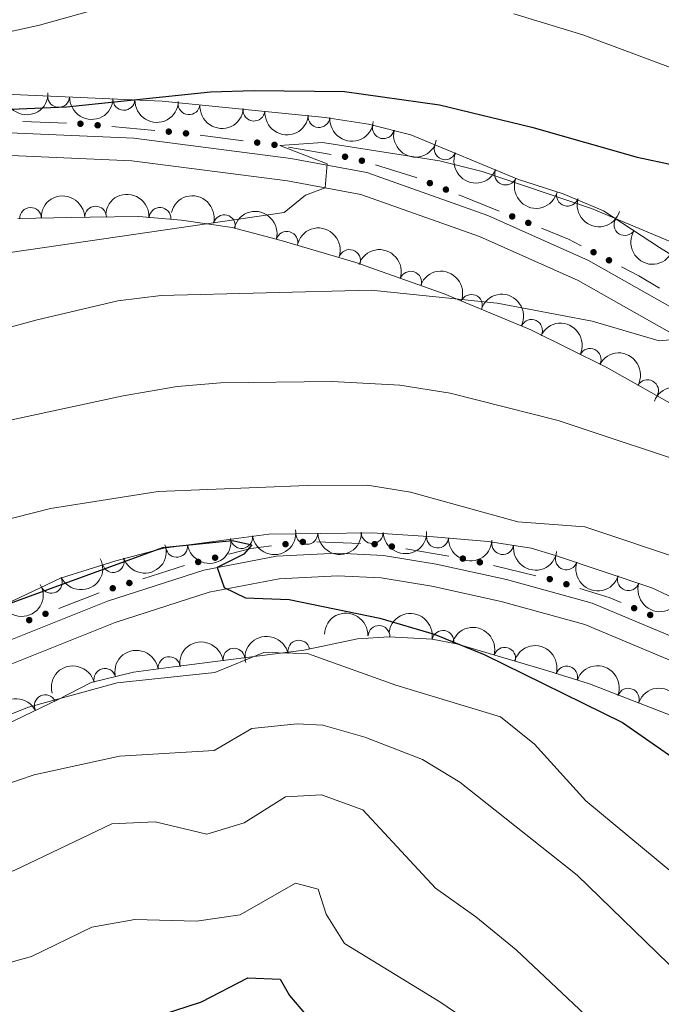
# Model space of a CAD drawing. Units: metres. Extents: x 628319 to 635264, y 711319 to 716075.
# Drawn here: x 629208 to 629282, y 714662 to 714775 of the extents above; entities that cross this region are included whole.
import ezdxf

# ---------------------------------------------------------------- set-up
doc = ezdxf.new("R2010")
doc.units = ezdxf.units.M
doc.header["$MEASUREMENT"] = 0
doc.linetypes.add('DGN Style 3', pattern=[108.20393982825689, 77.28852844875492, -30.91541137950197])
for name, color, linetype, lineweight in [('Edificios construcciones cerramientos', 7, 'Continuous', 5), ('Entidades rústicas y varios', 7, 'Continuous', 5), ('Relieve y altimetría', 7, 'Continuous', 5), ('Viales y ferrocarril', 7, 'Continuous', 5)]:
    doc.layers.add(name, color=color, linetype=linetype, lineweight=lineweight)

msp = doc.modelspace()

# ---------------------------------------------------------------- hatches: boundary and pattern name
at = {"layer": 'Edificios construcciones cerramientos', "linetype": 'Continuous', "lineweight": 5, "extrusion": (0, 0, -1)}
h = msp.add_hatch(color=170, dxfattribs=at)
edge = h.paths.add_edge_path()
edge.add_arc((-629215.319724093, 714762.6586328973), 0.3750000000796614, 219.8786753842652, 579.8786753842652)
h = msp.add_hatch(color=170, dxfattribs=at)
edge = h.paths.add_edge_path()
edge.add_arc((-629217.2927363829, 714762.4812275907), 0.3750000000796614, 219.8786753842652, 579.8786753842652)
h = msp.add_hatch(color=170, dxfattribs=at)
edge = h.paths.add_edge_path()
edge.add_arc((-629225.4314120798, 714761.7494307009), 0.3750000000796614, 219.8786753842652, 579.8786753842652)
h = msp.add_hatch(color=170, dxfattribs=at)
edge = h.paths.add_edge_path()
edge.add_arc((-629227.4050107077, 714761.5549182908), 0.3750000000796614, 222.1501256789383, 582.1501256789383)
h = msp.add_hatch(color=170, dxfattribs=at)
edge = h.paths.add_edge_path()
edge.add_arc((-629235.554594124, 714760.4951069949), 0.3750000000796614, 222.1501256789383, 582.1501256789383)
h = msp.add_hatch(color=170, dxfattribs=at)
edge = h.paths.add_edge_path()
edge.add_arc((-629237.5302507095, 714760.2381830444), 0.3750000000796614, 222.1501256789383, 582.1501256789383)
h = msp.add_hatch(color=170, dxfattribs=at)
edge = h.paths.add_edge_path()
edge.add_arc((-629245.606675172, 714758.8774700703), 0.3750000000796616, 224.475740242407, 584.4757402424069)
h = msp.add_hatch(color=170, dxfattribs=at)
edge = h.paths.add_edge_path()
edge.add_arc((-629247.5357497262, 714758.4226396917), 0.3750000000796614, 231.9567605350907, 591.9567605350907)
h = msp.add_hatch(color=170, dxfattribs=at)
edge = h.paths.add_edge_path()
edge.add_arc((-629255.3158188325, 714755.861918462), 0.3750000000796616, 236.7910347604317, 596.7910347604317)
h = msp.add_hatch(color=170, dxfattribs=at)
edge = h.paths.add_edge_path()
edge.add_arc((-629257.1552212411, 714755.1168707849), 0.3750000000796616, 236.7910347604317, 596.7910347604317)
h = msp.add_hatch(color=170, dxfattribs=at)
edge = h.paths.add_edge_path()
edge.add_arc((-629264.7427561767, 714752.0435491181), 0.3750000000796616, 236.7910347604317, 596.7910347604317)
h = msp.add_hatch(color=170, dxfattribs=at)
edge = h.paths.add_edge_path()
edge.add_arc((-629266.5821585853, 714751.298501441), 0.3750000000796616, 236.7910347604317, 596.7910347604317)
h = msp.add_hatch(color=170, dxfattribs=at)
edge = h.paths.add_edge_path()
edge.add_arc((-629274.0506656216, 714747.9374103274), 0.3750000000796613, 242.2910720733559, 602.291072073356)
h = msp.add_hatch(color=170, dxfattribs=at)
edge = h.paths.add_edge_path()
edge.add_arc((-629275.8170649898, 714747.0159058245), 0.3750000000796613, 242.2910720733559, 602.291072073356)
h = msp.add_hatch(color=170, dxfattribs=at)
edge = h.paths.add_edge_path()
edge.add_arc((-629238.7985729969, 714714.5023881767), 0.3750000000796613, 27.39946113593578, 387.3994611359358)
h = msp.add_hatch(color=170, dxfattribs=at)
edge = h.paths.add_edge_path()
edge.add_arc((-629240.7755200032, 714714.7570868707), 0.3750000000796613, 27.39946113593578, 387.3994611359358)
h = msp.add_hatch(color=170, dxfattribs=at)
edge = h.paths.add_edge_path()
edge.add_arc((-629248.995242994, 714714.5088776981), 0.3750000000796613, 37.1413237098298, 397.1413237098298)
h = msp.add_hatch(color=170, dxfattribs=at)
edge = h.paths.add_edge_path()
edge.add_arc((-629250.9694875022, 714714.2311425221), 0.3750000000796613, 44.40173248731411, 404.4017324873141)
h = msp.add_hatch(color=170, dxfattribs=at)
edge = h.paths.add_edge_path()
edge.add_arc((-629228.7998906032, 714712.4625576753), 0.3750000000796616, 20.50556337731834, 380.5055633773183)
h = msp.add_hatch(color=170, dxfattribs=at)
edge = h.paths.add_edge_path()
edge.add_arc((-629230.7340586367, 714712.9532392304), 0.3750000000796616, 20.50556337731834, 380.5055633773183)
h = msp.add_hatch(color=170, dxfattribs=at)
edge = h.paths.add_edge_path()
edge.add_arc((-629259.0894978535, 714712.8488450402), 0.3750000000796613, 44.40173248731411, 404.4017324873141)
h = msp.add_hatch(color=170, dxfattribs=at)
edge = h.paths.add_edge_path()
edge.add_arc((-629261.0382355594, 714712.425830985), 0.3750000000796614, 48.23642022809575, 408.2364202280957)
h = msp.add_hatch(color=170, dxfattribs=at)
edge = h.paths.add_edge_path()
edge.add_arc((-629220.9221039654, 714710.0561713381), 0.3750000000796614, 17.15490383397154, 377.1549038339716)
h = msp.add_hatch(color=170, dxfattribs=at)
edge = h.paths.add_edge_path()
edge.add_arc((-629269.0365847303, 714710.5022917211), 0.3750000000796613, 51.93741075381845, 411.9374107538184)
h = msp.add_hatch(color=170, dxfattribs=at)
edge = h.paths.add_edge_path()
edge.add_arc((-629219.0176629263, 714709.4525671178), 0.3750000000796614, 17.15490383397154, 377.1549038339716)
h = msp.add_hatch(color=170, dxfattribs=at)
edge = h.paths.add_edge_path()
edge.add_arc((-629270.9437491752, 714709.9120452069), 0.3750000000796613, 51.93741075381845, 411.9374107538184)
h = msp.add_hatch(color=170, dxfattribs=at)
edge = h.paths.add_edge_path()
edge.add_arc((-629278.6992510504, 714707.1767554618), 0.3750000000796614, 57.82719979012614, 417.8271997901262)
h = msp.add_hatch(color=170, dxfattribs=at)
edge = h.paths.add_edge_path()
edge.add_arc((-629209.4648025527, 714705.8004639687), 0.3750000000796616, 13.34730609125626, 373.3473060912563)
h = msp.add_hatch(color=170, dxfattribs=at)
edge = h.paths.add_edge_path()
edge.add_arc((-629211.3230643095, 714706.528461151), 0.3750000000796616, 13.34730609125626, 373.3473060912563)
h = msp.add_hatch(color=170, dxfattribs=at)
edge = h.paths.add_edge_path()
edge.add_arc((-629280.535055575, 714706.3942291839), 0.3750000000796614, 57.82719979012614, 417.8271997901262)

# ---------------------------------------------------------------- linework, layer by layer
at = {"layer": 'Edificios construcciones cerramientos', "color": 170, "linetype": 'Continuous', "lineweight": 5}
for p, q in [((629208.7433658212, 714762.9135666974, 673.9267667608692), (629213.7092211451, 714762.7305265539, 673.3728920406579)), ((629218.897577358, 714762.336738843, 672.6874639988039), (629223.8301080836, 714761.8932255763, 671.9993966875267)), ((629229.0119850328, 714761.3457508252, 671.3795815979774), (629233.9511264972, 714760.7034409489, 670.9410389926144)), ((629239.1274647007, 714759.9888720962, 670.4457564532603), (629244.0187442971, 714759.1497101441, 669.8365018854374)), ((629258.6513267749, 714754.5106731476, 668.0078302970978), (629263.2498327966, 714752.6480539558, 667.3878366567573)), ((629247.3734669655, 714714.5770556389, 650.8217351616767), (629242.3888731538, 714714.7860275125, 650.4898386563481)), ((629257.4883662532, 714713.1216010759, 651.4213459230924), (629252.5671478584, 714713.9593571255, 651.1389024549131)), ((629227.2287996747, 714712.0552471774, 649.3530581430053), (629222.4676970767, 714710.5462366259, 649.1189871993787)), ((629267.4602285603, 714710.8847451457, 652.1517042771133), (629262.612158915, 714712.0482818603, 651.7743410182485)), ((629217.4768191576, 714708.9394722562, 648.8667028721364), (629212.8311647654, 714707.1194792998, 648.5418630535287))]:
    msp.add_line(p, q, dxfattribs=at)
at = {"layer": 'Edificios construcciones cerramientos', "color": 170, "linetype": 'Continuous', "lineweight": 5, "extrusion": (0.06347171829482942, -0.1705990251721557, 0.9832941134711486), "elevation": -81339.44673935931, "flags": 128}
msp.add_lwpolyline([(838989.9687890462, 443072.7902566146), (838993.8329795348, 443069.7612591609), (838993.898963809, 443069.6998585269)], dxfattribs=at)
at = {"layer": 'Edificios construcciones cerramientos', "color": 170, "linetype": 'Continuous', "lineweight": 5, "extrusion": (0.2402041003910063, 0.2840524519450618, 0.9282328343144008), "elevation": 354798.3463523663, "flags": 128}
msp.add_lwpolyline([(-18976.07117982896, -883518.7339028006), (-18979.24060051667, -883519.8544501867), (-18980.83290280995, -883520.2400465892)], dxfattribs=at)
at = {"layer": 'Edificios construcciones cerramientos', "color": 170, "linetype": 'Continuous', "lineweight": 5, "extrusion": (-0.08467696890945041, -0.3402727487732412, 0.9365064160904669), "elevation": -295870.5189754685, "flags": 128}
msp.add_lwpolyline([(438052.6445423961, 792100.402050483), (438054.822216026, 792099.8405214294), (438057.4384059454, 792098.9895986484)], dxfattribs=at)
at = {"layer": 'Edificios construcciones cerramientos', "color": 170, "linetype": 'Continuous', "lineweight": 5, "extrusion": (-0.09530516697969733, 0.1032717514998866, 0.9900766992961293), "elevation": 14483.86702457123, "flags": 128}
msp.add_lwpolyline([(-947130.5070132446, -97418.72942548327), (-947128.557848644, -97420.1265125894), (-947126.275805959, -97421.37628673727)], dxfattribs=at)
at = {"layer": 'Edificios construcciones cerramientos', "color": 170, "linetype": 'Continuous', "lineweight": 5, "extrusion": (-0.0381546418788762, 0.07876913254627306, 0.9961624601745454), "elevation": 32937.36199260812, "flags": 128}
msp.add_lwpolyline([(-877902.4038614614, -367423.442781684), (-877901.4211222171, -367424.5749083738), (-877898.8670941922, -367426.9692363008)], dxfattribs=at)
at = {"layer": 'Entidades rústicas y varios', "color": 92, "linetype": 'DGN Style 3', "lineweight": 5}
for points in [[(629347.44, 714699.45, 657.79), (629342.1799999999, 714708.4199999999, 657.74), (629339.8500000001, 714713.31, 658.12), (629337.8800000001, 714718.69, 658.54), (629335.6399999999, 714722.45, 658.87), (629332.0700000001, 714726.1200000001, 659.42), (629329.4299999999, 714727.6799999999, 659.95), (629321.26, 714730.6699999999, 662.77), (629304.6399999999, 714736.04, 666.0600000000001), (629300.9199999999, 714738.1599999999, 666.67), (629288.9299999999, 714743.8999999999, 668.88), (629281.5900000001, 714748.48, 669.91), (629275.2, 714752.7, 671.5500000000001), (629270.5800000001, 714754.6100000001, 672.27), (629265.45, 714756.26, 672.73), (629253.1499999999, 714761.3999999999, 672.77), (629248.28, 714762.6000000001, 673.01), (629243.3500000001, 714763.3900000001, 673.28), (629224.6599999999, 714765.23, 674.86), (629205.3400000001, 714766.1100000001, 676.39)], [(629208.1699999999, 714751.8, 672.54), (629216.3999999999, 714751.97, 671.79), (629222, 714752.02, 670.71), (629226.8899999999, 714751.6300000001, 669.79), (629232.6799999999, 714750.76, 668.95), (629238.31, 714749.28, 667.94), (629246.8500000001, 714746.75, 667.14), (629256.94, 714743.1699999999, 665.6), (629266.8800000001, 714739.04, 664.39), (629275.49, 714734.78, 663.71), (629285.5800000001, 714729.0800000001, 663.29)], [(629286.53, 714706.78, 653.38), (629280.72, 714709.52, 653.37), (629269.7, 714713.21, 653.46), (629266.9199999999, 714714.04, 653.51), (629261.98, 714714.81, 653.5500000000001), (629255.72, 714715.3300000001, 653.61), (629248.7, 714715.81, 653.28), (629236.8700000001, 714715.6599999999, 652.72), (629224.8700000001, 714714.04, 652.2), (629219.3700000001, 714712.5900000001, 651.73), (629213.05, 714710.6100000001, 651.59), (629206.03, 714707.3, 650.65)], [(629206.8200000001, 714693.8500000001, 646.51), (629212.76, 714696.72, 647.19), (629216.55, 714698.6400000001, 647.22), (629221.3899999999, 714699.8500000001, 646.91), (629225.99, 714700.45, 646.75), (629240.8800000001, 714702.3800000001, 647.78), (629247.02, 714703.6499999999, 648.49), (629250.6599999999, 714703.8900000001, 648.91), (629255.5700000001, 714703.6300000001, 649.89), (629258.3800000001, 714703.0800000001, 650.51), (629268.81, 714699.98, 652.72), (629273.5700000001, 714698.49, 653), (629285.0800000001, 714694.03, 653.24), (629300.47, 714687.3800000001, 654.45), (629313.06, 714682.69, 654.97), (629318.73, 714680.4199999999, 655.72), (629324.8600000001, 714678.0700000001, 655.82), (629328.1399999999, 714675.31, 656.15), (629332.6200000001, 714663.3500000001, 657.01), (629336.1499999999, 714656.23, 657.08)]]:
    msp.add_polyline3d(points, dxfattribs=at)
at = {"layer": 'Entidades rústicas y varios', "color": 92, "linetype": 'Continuous', "lineweight": 5, "extrusion": (0.157424870820993, 0.1621374474419525, 0.9741297953476231)}
msp.add_arc((46478.36567984556, -926364.2237168866, 215602.2448043832), 2.516055640060342, 45.36446333574664, 225.9090503451193, dxfattribs=at)
at = {"layer": 'Entidades rústicas y varios', "color": 92, "linetype": 'Continuous', "lineweight": 5}
for centre, radius, start, end in [((629212.8249315033, 714765.7886019703, 675.8961006371937), 1.250091938746998, 178.3582184409792, 357.5717728599747), ((629220.2938280411, 714765.4484037843, 675.304619700178), 1.250091938746998, 178.3582184409792, 357.5717728599747), ((629227.7512738314, 714764.9452737549, 674.7038832640563), 1.250091938746999, 175.3436035983376, 354.5571580173329), ((629235.1889154438, 714764.2130500753, 674.0751259741941), 1.250091938746999, 175.3436035983376, 354.5571580173329), ((629242.6265570563, 714763.4808263958, 673.4463686843318), 1.250091938746999, 175.3436035983376, 354.5571580173329), ((629249.9968297572, 714762.197055734, 672.9853702725133), 1.250091938746999, 167.1238585573281, 346.3374129763235), ((629257.0720213433, 714759.7821868071, 672.761016582547), 1.250091938746999, 158.2867857049746, 337.50034012397), ((629263.9920672432, 714756.8903952686, 672.7385123682383), 1.250091938746999, 158.2867857049746, 337.50034012397), ((629271.0676745258, 714754.4736402642, 672.3333934340359), 1.250091938746998, 163.1364273136832, 342.3499817326787), ((629217.0654924863, 714751.9564308207, 671.4208877156586), 1.250091938746999, 1.477717405947448, 180.6912718249429), ((629209.6253558833, 714751.8105475686, 672.2936451684224), 1.250091938746999, 2.149502676295113, 181.3630570952905), ((629224.4237606467, 714751.8071216848, 670.0195284426368), 1.250091938746999, 356.4062114519486, 175.619765870944), ((629231.791264599, 714750.9734553255, 668.8919038415046), 1.250091938746999, 346.2376277607368, 165.4511821797322), ((629277.642926276, 714751.1100556022, 671.1931942690991), 1.250091938746999, 147.525114304927, 326.7386687239224), ((629238.9518538862, 714749.0695004438, 667.7672027785958), 1.250091938746998, 344.4640844961542, 163.6776389151497), ((629246.122735787, 714746.9873362833, 667.0703976235233), 1.250091938746999, 341.4311335365047, 160.6446879555001), ((629253.1190086175, 714744.5050115327, 666.0025819487136), 1.250091938746999, 341.4311335365047, 160.6446879555001), ((629260.0672028761, 714741.8495418669, 665.0780486083061), 1.250091938746999, 338.4036210139267, 157.6171754329221), ((629266.9508938475, 714738.9831558357, 664.2953291785984), 1.250091938746998, 334.6411750727381, 153.8547294917335), ((629273.6563133316, 714735.6654918399, 663.765749010285), 1.250091938746998, 334.6411750727381, 153.8547294917335), ((629280.232047823, 714732.0787342214, 663.4669573527596), 1.250091938746998, 331.5033721359972, 150.7169265549927), ((629233.7655935371, 714715.2605924113, 652.5319672122515), 1.250091938746998, 188.6546093092633, 7.868163728258686), ((629241.2319463575, 714715.7348197249, 652.8673915768671), 1.250091938746999, 181.6926117837189, 0.9061662027142552), ((629248.7229565808, 714715.8298029483, 653.2219956111079), 1.250091938746999, 181.6926117837189, 0.9061662027142552), ((629256.1987711887, 714715.3168193623, 653.5738834242011), 1.250091938746999, 177.0545897268317, 356.2681441458271), ((629226.3398610733, 714714.2581185286, 652.2101854721465), 1.250091938746998, 188.6546093092633, 7.868163728258686), ((629263.6586193412, 714714.5680987395, 653.5464221463826), 1.250091938746999, 172.1067322203319, 351.3202866393273), ((629219.071881251, 714712.5170474094, 651.6971304412934), 1.250091938746998, 198.3614729849146, 17.57502740390997), ((629270.9335757014, 714712.8175174487, 653.4596459735862), 1.250091938746998, 162.4532593230233, 341.6668137420187), ((629211.9882773913, 714710.1309575273, 651.2977162854615), 1.250091938746998, 206.210506516278, 25.42406093527342), ((629278.0452537825, 714710.4362023743, 653.4015651181136), 1.250091938746998, 162.4532593230233, 341.6668137420187), ((629249.4884544641, 714703.9324994008, 648.925246129349), 1.250091938746999, 357.9350001888225, 177.1485546078179), ((629256.8005088351, 714703.3692725683, 650.4326989326331), 1.250091938746999, 349.8916898473902, 169.1052442663857), ((629232.8942431293, 714701.325235104, 647.3130775212086), 1.250091938746999, 8.351503884831107, 187.5650583038265), ((629240.3204902904, 714702.2443475109, 647.8562385803693), 1.250091938746999, 12.65244498777151, 191.8659994067669), ((629263.8797417206, 714701.4250153627, 651.930120831685), 1.250091938746999, 344.4131826219568, 163.6267370409523), ((629225.473901999, 714700.363431317, 646.7997832724353), 1.250091938746999, 8.351503884831107, 187.5650583038265), ((629218.1201003254, 714699.0124143255, 647.0421513394124), 1.250091938746999, 15.00240500728688, 194.2159594262823), ((629270.9776021864, 714699.2810420485, 652.9179447526465), 1.250091938746999, 343.5847259354436, 162.798280354439), ((629278.0258437456, 714696.74248513, 653.1173349277047), 1.250091938746999, 339.785353045076, 158.9989074640714), ((629211.3006247592, 714695.9932127076, 647.1506686480766), 1.250091938746998, 26.75436839746284, 205.9679228164583)]:
    msp.add_arc(centre, radius, start, end, dxfattribs=at)
at = {"layer": 'Entidades rústicas y varios', "color": 92, "linetype": 'Continuous', "lineweight": 5, "extrusion": (0.1652642023728482, 0.1541391748714923, 0.974129795347623)}
for centre in [(93536.53303278598, -922988.5412298825, 214818.3641561572), (93531.1899816317, -922993.7695090071, 214818.9698803143)]:
    msp.add_arc(centre, 2.516055640060342, 45.36446333574663, 225.9090503451192, dxfattribs=at)
at = {"layer": 'Entidades rústicas y varios', "color": 92, "linetype": 'Continuous', "lineweight": 5, "extrusion": (0.1731417862726123, 0.1452345126418899, 0.974129795347623)}
for centre in [(143234.6546581166, -916929.9127190732, 213411.5935733319), (143229.3137812282, -916935.1473490851, 213412.1625045271), (143223.9729043398, -916940.3819790969, 213412.7314357222)]:
    msp.add_arc(centre, 2.516055640060342, 45.36446333574663, 225.9090503451192, dxfattribs=at)
at = {"layer": 'Entidades rústicas y varios', "color": 92, "linetype": 'Continuous', "lineweight": 5, "extrusion": (0.1921272850290736, 0.1189884370993894, 0.9741297953476229)}
msp.add_arc((276346.0875919595, -887577.3179349198, 206600.2944312741), 2.516055640060341, 45.36446333574665, 225.9090503451193, dxfattribs=at)
at = {"layer": 'Entidades rústicas y varios', "color": 92, "linetype": 'Continuous', "lineweight": 5, "extrusion": (0.2081262038994393, 0.08806034900230217, 0.9741297953476229)}
for centre in [(413059.652003241, -835688.9174959818, 194562.427209676), (413054.2922826164, -835694.033086858, 194563.590878362)]:
    msp.add_arc(centre, 2.516055640060343, 45.36446333574666, 225.9090503451193, dxfattribs=at)
at = {"layer": 'Entidades rústicas y varios', "color": 92, "linetype": 'Continuous', "lineweight": 5, "extrusion": (-0.1566312720700982, -0.1629042247018202, 0.974129795347623)}
msp.add_arc((-41820.5337329139, 926871.5426337409, -214336.9424914152), 2.516055640060342, 45.36446333574666, 225.9090503451193, dxfattribs=at)
at = {"layer": 'Entidades rústicas y varios', "color": 92, "linetype": 'Continuous', "lineweight": 5, "extrusion": (-0.1704186449983364, -0.1484204408190772, 0.9741297953476231)}
msp.add_arc((-125748.7651593972, 919647.5344967197, -212662.4768908436), 2.516055640060342, 45.36446333574666, 225.9090503451193, dxfattribs=at)
at = {"layer": 'Entidades rústicas y varios', "color": 92, "linetype": 'Continuous', "lineweight": 5, "extrusion": (-0.1939447000044251, -0.1160025653000476, 0.9741297953476229)}
msp.add_arc((-290413.2028852597, 883584.5100003787, -204297.3408187683), 2.516055640060342, 45.36446333574662, 225.9090503451192, dxfattribs=at)
at = {"layer": 'Entidades rústicas y varios', "color": 92, "linetype": 'Continuous', "lineweight": 5, "extrusion": (0.19993638311291, 0.1053403271483713, 0.9741297953476231)}
msp.add_arc((339030.2964570231, -866723.7214809121, 201761.7804528392), 2.516055640060342, 45.36446333574663, 225.9090503451193, dxfattribs=at)
at = {"layer": 'Entidades rústicas y varios', "color": 92, "linetype": 'Continuous', "lineweight": 5, "extrusion": (-0.1974419820003858, -0.1099445567536544, 0.974129795347623)}
msp.add_arc((-318336.7171607832, 874410.7840024851, -202170.2744041907), 2.516055640060342, 45.36446333574663, 225.9090503451192, dxfattribs=at)
at = {"layer": 'Entidades rústicas y varios', "color": 92, "linetype": 'Continuous', "lineweight": 5, "extrusion": (-0.2029826146203707, -0.09934384720694223, 0.9741297953476231)}
for centre in [(-365371.7255722311, 856784.0013382391, -198081.7364748627), (-365366.4204286502, 856788.8184892111, -198083.9501839884)]:
    msp.add_arc(centre, 2.516055640060342, 45.36446333574664, 225.9090503451193, dxfattribs=at)
at = {"layer": 'Entidades rústicas y varios', "color": 92, "linetype": 'Continuous', "lineweight": 5, "extrusion": (0.220908754477333, 0.04764938626332595, 0.9741297953476229)}
msp.add_arc((565998.0815074346, -745873.2955271397, 173724.4104428446), 2.516055640060342, 45.36446333574663, 225.9090503451193, dxfattribs=at)
at = {"layer": 'Entidades rústicas y varios', "color": 92, "linetype": 'Continuous', "lineweight": 5, "extrusion": (-0.2079462020974373, -0.08848456842438675, 0.974129795347623)}
msp.add_arc((-411296.768197421, 836800.5540739631, -193447.8037451787), 2.516055640060342, 45.36446333574665, 225.9090503451193, dxfattribs=at)
at = {"layer": 'Entidades rústicas y varios', "color": 92, "linetype": 'Continuous', "lineweight": 5, "extrusion": (-0.2133043613468944, -0.07464845106491984, 0.974129795347623)}
for centre in [(-466764.4129463313, 808711.6805688278, -186932.244102939), (-466759.0665797686, 808716.6586614405, -186933.9426195021)]:
    msp.add_arc(centre, 2.516055640060343, 45.36446333574664, 225.9090503451193, dxfattribs=at)
at = {"layer": 'Entidades rústicas y varios', "color": 92, "linetype": 'Continuous', "lineweight": 5, "extrusion": (-0.2170706482475426, -0.06286076268539781, 0.9741297953476229)}
msp.add_arc((-511488.5806412888, 782621.3686936152, -180880.3794441354), 2.516055640060343, 45.36446333574666, 225.9090503451193, dxfattribs=at)
at = {"layer": 'Entidades rústicas y varios', "color": 92, "linetype": 'Continuous', "lineweight": 5, "extrusion": (-0.2077225800036056, -0.08900826687810472, 0.9741297953476231)}
msp.add_arc((-409108.542698511, 837825.7900267032, -193687.9405578859), 2.516055640060342, 45.36446333574665, 225.9090503451193, dxfattribs=at)
at = {"layer": 'Entidades rústicas y varios', "color": 92, "linetype": 'Continuous', "lineweight": 5, "extrusion": (0.1350519641651393, 0.1811963266491243, 0.9741297953476229)}
for centre in [(-77400.7977722807, -924387.286534415, 215118.8757229454), (-77395.44296283758, -924382.2534312857, 215117.3777614251)]:
    msp.add_arc(centre, 2.516055640060343, 45.36446333574664, 225.9090503451193, dxfattribs=at)
at = {"layer": 'Entidades rústicas y varios', "color": 92, "linetype": 'Continuous', "lineweight": 5, "extrusion": (0.1560191808924327, 0.1634905410403079, 0.9741297953476229)}
for centre in [(38204.35180856293, -926714.5777850368, 215659.1304556765), (38198.99805788079, -926719.6024611495, 215660.6601561696)]:
    msp.add_arc(centre, 2.516055640060343, 45.36446333574663, 225.9090503451193, dxfattribs=at)
at = {"layer": 'Entidades rústicas y varios', "color": 92, "linetype": 'Continuous', "lineweight": 5, "extrusion": (0.1687281935705381, 0.1503394110352348, 0.974129795347623)}
msp.add_arc((115005.5440327437, -920680.464874973, 214259.9964029314), 2.516055640060343, 45.36446333574666, 225.9090503451193, dxfattribs=at)
at = {"layer": 'Entidades rústicas y varios', "color": 92, "linetype": 'Continuous', "lineweight": 5, "extrusion": (0.1025674104447512, 0.201372957793881, 0.974129795347623)}
msp.add_arc((-236303.6929562387, -898430.0288064985, 209096.1710371781), 2.516055640060342, 45.36446333574664, 225.9090503451193, dxfattribs=at)
at = {"layer": 'Entidades rústicas y varios', "color": 92, "linetype": 'Continuous', "lineweight": 5, "extrusion": (0.1810660858723785, 0.1352265298040835, 0.9741297953476231)}
msp.add_arc((196101.4826157573, -907591.7552763458, 211223.5066442257), 2.516055640060342, 45.36446333574661, 225.9090503451192, dxfattribs=at)
at = {"layer": 'Entidades rústicas y varios', "color": 92, "linetype": 'Continuous', "lineweight": 5, "extrusion": (0.07410631447395685, 0.2134933159869069, 0.9741297953476231)}
msp.add_arc((-360055.2714174678, -858571.9742627806, 199849.054922119), 2.516055640060342, 45.36446333574666, 225.9090503451193, dxfattribs=at)
at = {"layer": 'Entidades rústicas y varios', "color": 92, "linetype": 'Continuous', "lineweight": 5, "extrusion": (0.2011781696166397, 0.1029489479581835, 0.9741297953476229)}
for centre in [(349579.6109997023, -862709.9667613632, 200811.250885981), (349574.2514156676, -862715.0902619392, 200812.3798681867)]:
    msp.add_arc(centre, 2.516055640060342, 45.36446333574665, 225.9090503451193, dxfattribs=at)
at = {"layer": 'Entidades rústicas y varios', "color": 92, "linetype": 'Continuous', "lineweight": 5, "extrusion": (0.06395275434555141, 0.2167514406586858, 0.974129795347623)}
msp.add_arc((-401232.6738834573, -841066.0333538759, 195787.1294666184), 2.516055640060342, 45.36446333574665, 225.9090503451193, dxfattribs=at)
at = {"layer": 'Entidades rústicas y varios', "color": 92, "linetype": 'Continuous', "lineweight": 5, "extrusion": (-0.1663982405608678, -0.1529142483689657, 0.974129795347623)}
msp.add_arc((-100468.784958281, 922569.9098161032, -213362.0958705143), 2.516055640060342, 45.36446333574666, 225.9090503451193, dxfattribs=at)
at = {"layer": 'Entidades rústicas y varios', "color": 92, "linetype": 'Continuous', "lineweight": 5, "extrusion": (-0.1861573200504313, -0.1281272570831029, 0.9741297953476231)}
msp.add_arc((-231970.8430192536, 899807.8043124233, -208079.9469578645), 2.516055640060343, 45.36446333574665, 225.9090503451193, dxfattribs=at)
at = {"layer": 'Entidades rústicas y varios', "color": 92, "linetype": 'Continuous', "lineweight": 5, "extrusion": (-0.1975395793975664, -0.1097691048858047, 0.9741297953476229)}
msp.add_arc((-319080.1632035358, 874130.0491970393, -202121.4041542024), 2.516055640060343, 45.36446333574664, 225.9090503451193, dxfattribs=at)
at = {"layer": 'Entidades rústicas y varios', "color": 92, "linetype": 'Continuous', "lineweight": 5, "extrusion": (-0.1220905512770655, -0.1901710785184238, 0.974129795347623)}
msp.add_arc((143388.7584068482, 917162.4383121864, -212108.7090670015), 2.516055640060342, 45.36446333574666, 225.9090503451193, dxfattribs=at)
at = {"layer": 'Entidades rústicas y varios', "color": 92, "linetype": 'Continuous', "lineweight": 5, "extrusion": (-0.1360086324777023, -0.1804793442683776, 0.9741297953476229)}
for centre in [(72375.92302488809, 925045.072967283, -213938.4931160737), (72381.27020257653, 925050.2875117154, -213939.1759170186)]:
    msp.add_arc(centre, 2.516055640060343, 45.36446333574666, 225.9090503451193, dxfattribs=at)
at = {"layer": 'Entidades rústicas y varios', "color": 92, "linetype": 'Continuous', "lineweight": 5, "extrusion": (-0.1991060586039977, -0.1069014464035901, 0.9741297953476231)}
msp.add_arc((-332013.9339634986, 869549.8911758218, -201057.8350979395), 2.516055640060342, 45.36446333574664, 225.9090503451193, dxfattribs=at)
at = {"layer": 'Entidades rústicas y varios', "color": 92, "linetype": 'Continuous', "lineweight": 5, "extrusion": (-0.1141902831370018, -0.1950172327080087, 0.9741297953476231)}
msp.add_arc((181849.7671636653, 910650.0363665596, -210598.7267614944), 2.516055640060343, 45.36446333574663, 225.9090503451192, dxfattribs=at)
at = {"layer": 'Entidades rústicas y varios', "color": 92, "linetype": 'Continuous', "lineweight": 5, "extrusion": (-0.2057520703693672, -0.0934731370754038, 0.9741297953476229)}
msp.add_arc((-390418.3224195772, 846213.4704011452, -195643.7930677282), 2.516055640060343, 45.36446333574664, 225.9090503451193, dxfattribs=at)
at = {"layer": 'Entidades rústicas y varios', "color": 92, "linetype": 'Continuous', "lineweight": 5, "extrusion": (-0.2091711848464003, -0.08554856659203175, 0.974129795347623)}
msp.add_arc((-423292.5590066449, 831079.9044269737, -192132.7295759939), 2.516055640060342, 45.36446333574666, 225.9090503451193, dxfattribs=at)
at = {"layer": 'Entidades rústicas y varios', "color": 92, "linetype": 'Continuous', "lineweight": 5, "extrusion": (-0.07207648929473844, -0.2141871179761838, 0.9741297953476229)}
msp.add_arc((368405.0246354038, 855478.9222122658, -197799.4187311392), 2.516055640060342, 45.36446333574666, 225.9090503451193, dxfattribs=at)
at = {"layer": 'Relieve y altimetría', "color": 30, "linetype": 'Continuous', "lineweight": 25, "flags": 128}
for points, elevation in [([(629201.01, 714764.06), (629213.73, 714764.5900000001), (629230.19, 714766.3200000001), (629235.19, 714766.45), (629245.55, 714766.3400000001), (629256.4299999999, 714764.8200000001), (629266.99, 714762.28), (629279.03, 714758.8400000001), (629287.6599999999, 714757.01), (629292.8899999999, 714756.29), (629303.6399999999, 714756.6100000001), (629308.3999999999, 714758.05), (629309.8999999999, 714758.8700000001), (629313.8300000001, 714761.99), (629317.8999999999, 714767.3900000001), (629320.73, 714772.2), (629323.2, 714778.8700000001)], 675), ([(629200.81, 714705.3700000001), (629224.76, 714714.1200000001), (629232.74, 714714.94), (629234.95, 714714.4199999999), (629234.03, 714713.3700000001), (629230.98, 714711.8200000001), (629231.77, 714709.53), (629234.23, 714708.3400000001), (629239.22, 714708.1499999999), (629249.5800000001, 714706.01), (629255.81, 714704.1799999999), (629261.53, 714701.8800000001), (629277.3500000001, 714694.06), (629287.8999999999, 714686.76), (629295.81, 714679.8400000001), (629303.8600000001, 714670.3900000001), (629318.8600000001, 714646.1599999999)], 650), ([(629223.1799999999, 714660.1499999999), (629229.1599999999, 714662.0800000001), (629234.47, 714664.8400000001), (629238.19, 714664.6699999999), (629239.25, 714662.81), (629242.51, 714659.01)], 625)]:
    msp.add_lwpolyline(points, dxfattribs=dict(at, elevation=elevation))
at = {"layer": 'Relieve y altimetría', "color": 30, "linetype": 'Continuous', "lineweight": 5, "flags": 128}
for points, elevation in [([(629181, 714775.77), (629184.95, 714772.7), (629189.52, 714772.05), (629199.96, 714772.27), (629205.06, 714772.71), (629210.6300000001, 714773.96), (629223.0700000001, 714777.44)], 680), ([(629264.9099999999, 714775.25), (629272.8400000001, 714772.8300000001), (629287.04, 714767.53), (629288.6300000001, 714767.0800000001), (629294.1799999999, 714766.8400000001), (629299.05, 714767.96), (629303.8500000001, 714770.1799999999), (629308.3899999999, 714773.7), (629311.8500000001, 714777.6100000001)], 680), ([(629200.44, 714746.9299999999), (629238.6300000001, 714752.48), (629241.0900000001, 714754.49), (629243.3200000001, 714755.3200000001), (629243.56, 714758.05), (629238.1300000001, 714760.1599999999), (629243.03, 714760.49), (629256.4299999999, 714758.3900000001), (629261.29, 714757.19), (629273.81, 714752.94), (629283.53, 714748.8600000001), (629288.8999999999, 714747.19), (629294.3899999999, 714746.6300000001), (629300.1300000001, 714746.7), (629306.1200000001, 714747.69), (629311.77, 714749.8900000001), (629316.8, 714752.7), (629320.8899999999, 714755.56), (629324.0800000001, 714759.72), (629326.8400000001, 714765.1200000001), (629330.6200000001, 714775.4299999999)], 670), ([(629204.75, 714728.1799999999), (629220.2, 714731.48), (629226.3800000001, 714732.5700000001), (629231.3600000001, 714733), (629244.1499999999, 714733.1200000001), (629251.8899999999, 714732.7), (629257.6300000001, 714731.81), (629269.99, 714728.6699999999), (629287.19, 714722.94), (629293.6499999999, 714721.5900000001), (629308.24, 714719.6200000001), (629313.23, 714719.24), (629318.24, 714719.5900000001), (629319.6499999999, 714719.9099999999), (629321.3300000001, 714723.78), (629318.01, 714725.56), (629318.04, 714726.69), (629320.6100000001, 714727.48), (629325.69, 714727.3300000001), (629331.1300000001, 714727.75), (629333.22, 714729.1000000001), (629341.95, 714738.5900000001), (629345.98, 714744.5700000001)], 660), ([(629191.8, 714735.1300000001), (629210.22, 714740.1599999999), (629219.6100000001, 714742.3700000001), (629224.5800000001, 714742.98), (629248.6000000001, 714743.6000000001), (629263.02, 714742.0900000001), (629273.9099999999, 714740.06), (629281.55, 714737.78), (629284.0700000001, 714738.03)], 665), ([(629195.52, 714714.4099999999), (629211.8999999999, 714718.5900000001), (629224.23, 714720.53), (629241.27, 714721.23), (629248.1699999999, 714721.25), (629253.1100000001, 714720.44), (629265.3899999999, 714717.06), (629273.06, 714716.48), (629284.8200000001, 714712.54), (629295.3300000001, 714710.46), (629299.06, 714709.1100000001), (629301.5900000001, 714706.6100000001), (629301.49, 714704.21), (629300.22, 714701.3700000001), (629300.81, 714699.69), (629307.5900000001, 714694.8600000001), (629303.8999999999, 714695.1699999999), (629302.6699999999, 714692.52), (629311.4099999999, 714683.1499999999), (629318.55, 714672.53), (629325.76, 714659.77)], 655), ([(629146.3800000001, 714660.6000000001), (629150.27, 714663.74), (629155.55, 714669.02), (629173.75, 714683.9299999999), (629172.01, 714680.99), (629171.71, 714679.76), (629174.4099999999, 714678.53), (629178.51, 714680.29), (629192.23, 714688.51), (629202.1399999999, 714692.97), (629209.3600000001, 714695.8300000001), (629219.51, 714698.6200000001), (629230.72, 714699.79), (629236.3200000001, 714702.0900000001), (629241.3300000001, 714701.97), (629251.44, 714698.3600000001), (629263.4099999999, 714694.73), (629267.3, 714691.6100000001), (629273.1499999999, 714685.1100000001), (629286.3800000001, 714674.1499999999), (629297.9299999999, 714662.04), (629301.74, 714657.3300000001)], 645), ([(629155.48, 714653.3400000001), (629174.3200000001, 714668.1499999999), (629186.48, 714677.1300000001), (629192.71, 714680.8), (629204.6100000001, 714686.26), (629210.03, 714688.0800000001), (629219.81, 714690.22), (629230.6100000001, 714690.8600000001), (629234.94, 714693.3999999999), (629240.1399999999, 714693.9299999999), (629243.05, 714693.79), (629247.8600000001, 714692.4099999999), (629254.49, 714689.8400000001), (629258.75, 714687.23), (629272.1799999999, 714676.5800000001), (629283.9199999999, 714665.1599999999)], 640), ([(629166.56, 714651.4299999999), (629180.9299999999, 714661.8999999999), (629184.77, 714665.1499999999), (629188.1399999999, 714669.2), (629192.1000000001, 714672.26), (629207.73, 714677.1200000001), (629218.9299999999, 714682.48), (629223.8600000001, 714682.7), (629229.8, 714681.29), (629234.05, 714682.5800000001), (629238.8, 714685.5700000001), (629242.9299999999, 714685.78), (629247.6399999999, 714684.0900000001), (629255.97, 714675.0900000001), (629260.5800000001, 714671.8300000001)], 635), ([(629266.05, 714655.55), (629256.44, 714662.0800000001), (629245.53, 714668.77), (629243.45, 714672.1200000001), (629242.52, 714674.97), (629239.9199999999, 714675.6799999999), (629233.6100000001, 714672.03), (629228.6200000001, 714671.31), (629221.53, 714671.53), (629216.6100000001, 714670.6499999999), (629209.71, 714667.29), (629206, 714666.25), (629200.7, 714665.48), (629196, 714663.78), (629190.8899999999, 714659.8900000001)], 630), ([(629260.5800000001, 714671.8300000001), (629265.2, 714668.05), (629277.6599999999, 714656.28)], 635)]:
    msp.add_lwpolyline(points, dxfattribs=dict(at, elevation=elevation))
at = {"layer": 'Viales y ferrocarril', "color": 250, "linetype": 'Continuous', "lineweight": 5}
for points in [[(629192.0700000001, 714762.27, 675.98), (629221.45, 714761, 672.49), (629239.4099999999, 714758.69, 670.41), (629248.1000000001, 714757.0700000001, 669.34), (629261.94, 714752.1499999999, 667.69), (629273.47, 714747.01, 666.33), (629308.3500000001, 714727.27, 662.0500000000001), (629315.27, 714724.6599999999, 661.14), (629324.3700000001, 714721.8700000001, 660.01), (629328.05, 714719.8300000001, 659.66), (629331.75, 714716.52, 659.3000000000001), (629333.98, 714713.46, 659.0600000000001), (629337.8300000001, 714706.29, 658.6), (629341.22, 714697.81, 658.27), (629341.72, 714695.3700000001, 658.13), (629341.81, 714691.6400000001, 658.02), (629340.72, 714686.8, 658.0600000000001), (629339.6699999999, 714684.54, 658.15), (629338.71, 714683.5800000001, 658.04)], [(629307.25, 714724.9099999999, 662.0500000000001), (629272.3, 714744.69, 666.33), (629260.98, 714749.74, 667.69), (629247.4199999999, 714754.56, 669.34), (629239.01, 714756.1300000001, 670.41), (629221.21, 714758.4199999999, 672.49), (629191.75, 714759.71, 675.98)], [(629204.0800000001, 714702.25, 648.25), (629218.4199999999, 714707.99, 649.14), (629229.4299999999, 714711.52, 650), (629237.76, 714713.1100000001, 650.57), (629244.75, 714713.48, 651.01), (629250.02, 714713.22, 651.42), (629256.02, 714712.23, 651.76), (629264.0900000001, 714710.47, 652.29), (629273.8999999999, 714707.76, 652.92), (629303.8999999999, 714695.1699999999, 655.01)], [(629335.5900000001, 714681.56, 657.87), (629332.1200000001, 714680.97, 657.61), (629329.45, 714681.1000000001, 657.47), (629320.6100000001, 714685, 656.44), (629302.8800000001, 714692.79, 655.01), (629273.05, 714705.3, 652.92), (629263.47, 714707.95, 652.29), (629255.53, 714709.6799999999, 651.76), (629249.74, 714710.6400000001, 651.42), (629244.76, 714710.8800000001, 651.01), (629238.0700000001, 714710.53, 650.57), (629230.0700000001, 714709, 650), (629219.3, 714705.55, 649.14), (629205.1599999999, 714699.8900000001, 648.25), (629196.3899999999, 714695.3999999999, 647.5600000000001), (629190.51, 714691.6499999999, 646.97), (629182.3999999999, 714685.8600000001, 646.11), (629176.81, 714681.23, 645.45), (629133.22, 714637.1000000001, 638.65)]]:
    msp.add_polyline3d(points, dxfattribs=at)

doc.saveas('drawing.dxf')
